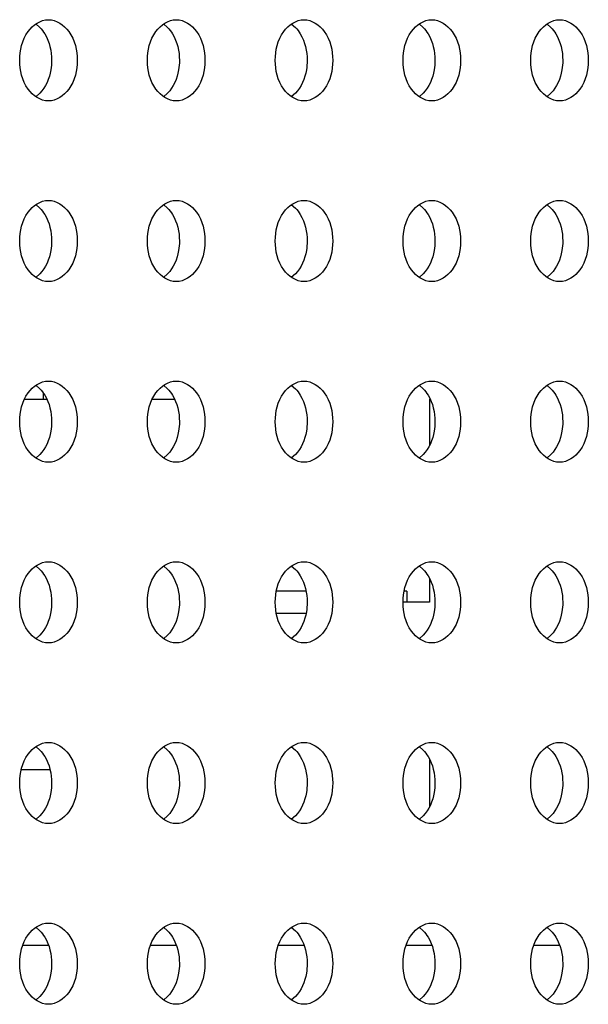
# Model space of a CAD drawing. Units: inches. Extents: x 0 to 22, y 0 to 17.
# Drawn here: x 13.2 to 13.2, y 7.5 to 7.6 of the extents above; entities that cross this region are included whole.
import ezdxf

# ---------------------------------------------------------------- set-up
doc = ezdxf.new("R2010")
doc.units = ezdxf.units.IN
doc.header["$LTSCALE"] = 1.21
doc.header["$MEASUREMENT"] = 0
doc.layers.add('3_ALL_AXES', color=7, linetype='CONTINUOUS')
doc.layers.add('7_ALL_FEATURES', color=7, linetype='CONTINUOUS')

msp = doc.modelspace()

# ---------------------------------------------------------------- linework, layer by layer
at = {"layer": '3_ALL_AXES', "color": 7, "linetype": 'Continuous'}
for p, q in [((13.1805794913, 7.6290683891), (13.1809377871, 7.6287614604)), ((13.1917150312, 7.6290683891), (13.192073327, 7.6287614604)), ((13.2028505711, 7.6290683891), (13.2032088668, 7.6287614604)), ((13.2139861109, 7.6290683891), (13.2143444067, 7.6287614604)), ((13.2251216508, 7.6290683891), (13.2254799465, 7.6287614604)), ((13.1809377871, 7.6230282691), (13.1805794913, 7.622721340499999)), ((13.192073327, 7.6230282691), (13.1917150312, 7.622721340499999)), ((13.2032088668, 7.6230282691), (13.2028505711, 7.622721340499999)), ((13.2143444067, 7.6230282691), (13.2139861109, 7.622721340499999)), ((13.2254799465, 7.6230282691), (13.2251216508, 7.622721340499999)), ((13.1805794913, 7.6133203576), (13.1809377871, 7.6130134289)), ((13.1917150312, 7.6133203576), (13.192073327, 7.6130134289)), ((13.2028505711, 7.6133203576), (13.2032088668, 7.6130134289)), ((13.2139861109, 7.6133203576), (13.2143444067, 7.6130134289)), ((13.2251216508, 7.6133203576), (13.2254799465, 7.6130134289)), ((13.1809377871, 7.607280237599999), (13.1805794913, 7.606973309)), ((13.192073327, 7.607280237599999), (13.1917150312, 7.606973309)), ((13.2032088668, 7.607280237599999), (13.2028505711, 7.606973309)), ((13.2143444067, 7.607280237599999), (13.2139861109, 7.606973309)), ((13.2254799465, 7.607280237599999), (13.2251216508, 7.606973309)), ((13.1805794913, 7.5975723261), (13.1809377871, 7.5972653974)), ((13.1917150312, 7.5975723261), (13.192073327, 7.5972653974)), ((13.2028505711, 7.5975723261), (13.2032088668, 7.5972653974)), ((13.2139861109, 7.5975723261), (13.2143444067, 7.5972653974)), ((13.2251216508, 7.5975723261), (13.2254799465, 7.5972653974)), ((13.1809377871, 7.5915322061), (13.1805794913, 7.5912252775)), ((13.192073327, 7.5915322061), (13.1917150312, 7.5912252775)), ((13.2032088668, 7.5915322061), (13.2028505711, 7.5912252775)), ((13.2143444067, 7.5915322061), (13.2139861109, 7.5912252775)), ((13.2254799465, 7.5915322061), (13.2251216508, 7.5912252775)), ((13.1805794913, 7.581824294600001), (13.1809377871, 7.5815173659)), ((13.1917150312, 7.581824294600001), (13.192073327, 7.5815173659)), ((13.2028505711, 7.581824294600001), (13.2032088668, 7.5815173659)), ((13.2139861109, 7.581824294600001), (13.2143444067, 7.5815173659)), ((13.2251216508, 7.581824294600001), (13.2254799465, 7.5815173659)), ((13.1809377871, 7.575784174600001), (13.1805794913, 7.575477246)), ((13.192073327, 7.575784174600001), (13.1917150312, 7.575477246)), ((13.2032088668, 7.575784174600001), (13.2028505711, 7.575477246)), ((13.2143444067, 7.575784174600001), (13.2139861109, 7.575477246)), ((13.2254799465, 7.575784174600001), (13.2251216508, 7.575477246)), ((13.1805794913, 7.566076263099999), (13.1809377871, 7.565769334500001)), ((13.1917150312, 7.566076263099999), (13.192073327, 7.565769334500001)), ((13.2028505711, 7.566076263099999), (13.2032088668, 7.565769334500001)), ((13.2139861109, 7.566076263099999), (13.2143444067, 7.565769334500001)), ((13.2251216508, 7.566076263099999), (13.2254799465, 7.565769334500001)), ((13.1809377871, 7.560036143200001), (13.1805794913, 7.559729214500001)), ((13.192073327, 7.560036143200001), (13.1917150312, 7.559729214500001)), ((13.2032088668, 7.560036143200001), (13.2028505711, 7.559729214500001)), ((13.2143444067, 7.560036143200001), (13.2139861109, 7.559729214500001)), ((13.2254799465, 7.560036143200001), (13.2251216508, 7.559729214500001)), ((13.1805794913, 7.5503282316), (13.1809377871, 7.550021302999999)), ((13.1917150312, 7.5503282316), (13.192073327, 7.550021302999999)), ((13.2028505711, 7.5503282316), (13.2032088668, 7.550021302999999)), ((13.2139861109, 7.5503282316), (13.2143444067, 7.550021302999999)), ((13.2251216508, 7.5503282316), (13.2254799465, 7.550021302999999)), ((13.1809377871, 7.544288111699999), (13.1805794913, 7.543981183)), ((13.192073327, 7.544288111699999), (13.1917150312, 7.543981183)), ((13.2032088668, 7.544288111699999), (13.2028505711, 7.543981183)), ((13.2143444067, 7.544288111699999), (13.2139861109, 7.543981183)), ((13.2254799465, 7.544288111699999), (13.2251216508, 7.543981183))]:
    msp.add_line(p, q, dxfattribs=at)
for points, knots in [([(13.1791867047, 7.6258948648), (13.1791867047, 7.6267651162), (13.1795178881, 7.6283835831), (13.1810077868, 7.6294381719), (13.1816922012, 7.6294381719)], [0, 0, 0, 0, 0.5597675308, 1, 1, 1, 1]), ([(13.1816922012, 7.6294381719), (13.1823766156, 7.6294381719), (13.1838665143, 7.6283835831), (13.1841976977, 7.6267651162), (13.1841976977, 7.6258948648)], [0, 0, 0, 0, 0.4402324692, 1, 1, 1, 1]), ([(13.1903222446, 7.6258948648), (13.1903222446, 7.6267651162), (13.190653428, 7.6283835831), (13.1921433267, 7.6294381719), (13.1928277411, 7.6294381719)], [0, 0, 0, 0, 0.5597675308, 1, 1, 1, 1]), ([(13.1928277411, 7.6294381719), (13.1935121554, 7.6294381719), (13.1950020541, 7.6283835831), (13.1953332375, 7.6267651162), (13.1953332375, 7.6258948648)], [0, 0, 0, 0, 0.4402324692, 1, 1, 1, 1]), ([(13.2014577844, 7.6258948648), (13.2014577844, 7.6267651162), (13.2017889679, 7.6283835831), (13.2032788666, 7.6294381719), (13.2039632809, 7.6294381719)], [0, 0, 0, 0, 0.5597675308, 1, 1, 1, 1]), ([(13.2039632809, 7.6294381719), (13.2046476953, 7.6294381719), (13.206137594, 7.6283835831), (13.2064687774, 7.6267651162), (13.2064687774, 7.6258948648)], [0, 0, 0, 0, 0.4402324692, 1, 1, 1, 1]), ([(13.2125933243, 7.6258948648), (13.2125933243, 7.6267651162), (13.2129245077, 7.6283835831), (13.2144144064, 7.6294381719), (13.2150988208, 7.6294381719)], [0, 0, 0, 0, 0.5597675308, 1, 1, 1, 1]), ([(13.2150988208, 7.6294381719), (13.2157832351, 7.6294381719), (13.2172731338, 7.6283835831), (13.2176043172, 7.6267651162), (13.2176043172, 7.6258948648)], [0, 0, 0, 0, 0.4402324692, 1, 1, 1, 1]), ([(13.2237288642, 7.6258948648), (13.2237288642, 7.6267651162), (13.2240600476, 7.6283835831), (13.2255499463, 7.6294381719), (13.2262343606, 7.6294381719)], [0, 0, 0, 0, 0.5597675308, 1, 1, 1, 1]), ([(13.2262343606, 7.6294381719), (13.226918775, 7.6294381719), (13.2284086737, 7.6283835831), (13.2287398571, 7.6267651162), (13.2287398571, 7.6258948648)], [0, 0, 0, 0, 0.4402324692, 1, 1, 1, 1]), ([(13.1809377871, 7.6287614604), (13.1811032832, 7.6285914156), (13.1817264472, 7.627761393099999), (13.1819705897, 7.6266875985), (13.1819705897, 7.6258948648)], [0, 0, 0, 0, 0.2303696822, 1, 1, 1, 1]), ([(13.192073327, 7.6287614604), (13.1922388231, 7.6285914156), (13.1928619871, 7.627761393099999), (13.1931061296, 7.6266875985), (13.1931061296, 7.6258948648)], [0, 0, 0, 0, 0.2303696822, 1, 1, 1, 1]), ([(13.2032088668, 7.6287614604), (13.2033743629, 7.6285914156), (13.2039975269, 7.627761393099999), (13.2042416694, 7.6266875985), (13.2042416694, 7.6258948648)], [0, 0, 0, 0, 0.2303696822, 1, 1, 1, 1]), ([(13.2143444067, 7.6287614604), (13.2145099028, 7.6285914156), (13.2151330668, 7.627761393099999), (13.2153772093, 7.6266875985), (13.2153772093, 7.6258948648)], [0, 0, 0, 0, 0.2303696822, 1, 1, 1, 1]), ([(13.2254799465, 7.6287614604), (13.2256454426, 7.6285914156), (13.2262686066, 7.627761393099999), (13.2265127491, 7.6266875985), (13.2265127491, 7.6258948648)], [0, 0, 0, 0, 0.2303696822, 1, 1, 1, 1]), ([(13.1816922012, 7.6223515577), (13.1810077868, 7.6223515577), (13.1795178881, 7.6234061465), (13.1791867047, 7.6250246134), (13.1791867047, 7.6258948648)], [0, 0, 0, 0, 0.4402324692, 1, 1, 1, 1]), ([(13.1819705897, 7.6258948648), (13.1819705897, 7.6256181703), (13.1818881108, 7.624595863300001), (13.1814621769, 7.6235670721), (13.1809377871, 7.6230282691)], [0, 0, 0, 0, 0.269013013, 1, 1, 1, 1]), ([(13.1841976977, 7.6258948648), (13.1841976977, 7.6250246134), (13.1838665143, 7.6234061465), (13.1823766156, 7.6223515577), (13.1816922012, 7.6223515577)], [0, 0, 0, 0, 0.5597675308, 1, 1, 1, 1]), ([(13.1928277411, 7.6223515577), (13.1921433267, 7.6223515577), (13.190653428, 7.6234061465), (13.1903222446, 7.6250246134), (13.1903222446, 7.6258948648)], [0, 0, 0, 0, 0.4402324692, 1, 1, 1, 1]), ([(13.1931061296, 7.6258948648), (13.1931061296, 7.6256181703), (13.1930236506, 7.624595863300001), (13.1925977167, 7.6235670721), (13.192073327, 7.6230282691)], [0, 0, 0, 0, 0.269013013, 1, 1, 1, 1]), ([(13.1953332375, 7.6258948648), (13.1953332375, 7.6250246134), (13.1950020541, 7.6234061465), (13.1935121554, 7.6223515577), (13.1928277411, 7.6223515577)], [0, 0, 0, 0, 0.5597675308, 1, 1, 1, 1]), ([(13.2039632809, 7.6223515577), (13.2032788666, 7.6223515577), (13.2017889679, 7.6234061465), (13.2014577844, 7.6250246134), (13.2014577844, 7.6258948648)], [0, 0, 0, 0, 0.4402324692, 1, 1, 1, 1]), ([(13.2042416694, 7.6258948648), (13.2042416694, 7.6256181703), (13.2041591905, 7.624595863300001), (13.2037332566, 7.6235670721), (13.2032088668, 7.6230282691)], [0, 0, 0, 0, 0.269013013, 1, 1, 1, 1]), ([(13.2064687774, 7.6258948648), (13.2064687774, 7.6250246134), (13.206137594, 7.6234061465), (13.2046476953, 7.6223515577), (13.2039632809, 7.6223515577)], [0, 0, 0, 0, 0.5597675308, 1, 1, 1, 1]), ([(13.2150988208, 7.6223515577), (13.2144144064, 7.6223515577), (13.2129245077, 7.6234061465), (13.2125933243, 7.6250246134), (13.2125933243, 7.6258948648)], [0, 0, 0, 0, 0.4402324692, 1, 1, 1, 1]), ([(13.2153772093, 7.6258948648), (13.2153772093, 7.6256181703), (13.2152947304, 7.624595863300001), (13.2148687965, 7.6235670721), (13.2143444067, 7.6230282691)], [0, 0, 0, 0, 0.269013013, 1, 1, 1, 1]), ([(13.2176043172, 7.6258948648), (13.2176043172, 7.6250246134), (13.2172731338, 7.6234061465), (13.2157832351, 7.6223515577), (13.2150988208, 7.6223515577)], [0, 0, 0, 0, 0.5597675308, 1, 1, 1, 1]), ([(13.2262343606, 7.6223515577), (13.2255499463, 7.6223515577), (13.2240600476, 7.6234061465), (13.2237288642, 7.6250246134), (13.2237288642, 7.6258948648)], [0, 0, 0, 0, 0.4402324692, 1, 1, 1, 1]), ([(13.2265127491, 7.6258948648), (13.2265127491, 7.6256181703), (13.2264302702, 7.624595863300001), (13.2260043363, 7.6235670721), (13.2254799465, 7.6230282691)], [0, 0, 0, 0, 0.269013013, 1, 1, 1, 1]), ([(13.2287398571, 7.6258948648), (13.2287398571, 7.6250246134), (13.2284086737, 7.6234061465), (13.226918775, 7.6223515577), (13.2262343606, 7.6223515577)], [0, 0, 0, 0, 0.5597675308, 1, 1, 1, 1]), ([(13.1791867047, 7.610146833300001), (13.1791867047, 7.6110170847), (13.1795178881, 7.612635551599999), (13.1810077868, 7.613690140399999), (13.1816922012, 7.613690140399999)], [0, 0, 0, 0, 0.5597675308, 1, 1, 1, 1]), ([(13.1809377871, 7.6130134289), (13.1811032832, 7.6128433841), (13.1817264472, 7.6120133616), (13.1819705897, 7.610939567000001), (13.1819705897, 7.610146833300001)], [0, 0, 0, 0, 0.2303696822, 1, 1, 1, 1]), ([(13.1816922012, 7.613690140399999), (13.1823766156, 7.613690140399999), (13.1838665143, 7.612635551599999), (13.1841976977, 7.6110170847), (13.1841976977, 7.610146833300001)], [0, 0, 0, 0, 0.4402324692, 1, 1, 1, 1]), ([(13.1903222446, 7.610146833300001), (13.1903222446, 7.6110170847), (13.190653428, 7.612635551599999), (13.1921433267, 7.613690140399999), (13.1928277411, 7.613690140399999)], [0, 0, 0, 0, 0.5597675308, 1, 1, 1, 1]), ([(13.192073327, 7.6130134289), (13.1922388231, 7.6128433841), (13.1928619871, 7.6120133616), (13.1931061296, 7.610939567000001), (13.1931061296, 7.610146833300001)], [0, 0, 0, 0, 0.2303696822, 1, 1, 1, 1]), ([(13.1928277411, 7.613690140399999), (13.1935121554, 7.613690140399999), (13.1950020541, 7.612635551599999), (13.1953332375, 7.6110170847), (13.1953332375, 7.610146833300001)], [0, 0, 0, 0, 0.4402324692, 1, 1, 1, 1]), ([(13.2014577844, 7.610146833300001), (13.2014577844, 7.6110170847), (13.2017889679, 7.612635551599999), (13.2032788666, 7.613690140399999), (13.2039632809, 7.613690140399999)], [0, 0, 0, 0, 0.5597675308, 1, 1, 1, 1]), ([(13.2032088668, 7.6130134289), (13.2033743629, 7.6128433841), (13.2039975269, 7.6120133616), (13.2042416694, 7.610939567000001), (13.2042416694, 7.610146833300001)], [0, 0, 0, 0, 0.2303696822, 1, 1, 1, 1]), ([(13.2039632809, 7.613690140399999), (13.2046476953, 7.613690140399999), (13.206137594, 7.612635551599999), (13.2064687774, 7.6110170847), (13.2064687774, 7.610146833300001)], [0, 0, 0, 0, 0.4402324692, 1, 1, 1, 1]), ([(13.2125933243, 7.610146833300001), (13.2125933243, 7.6110170847), (13.2129245077, 7.612635551599999), (13.2144144064, 7.613690140399999), (13.2150988208, 7.613690140399999)], [0, 0, 0, 0, 0.5597675308, 1, 1, 1, 1]), ([(13.2143444067, 7.6130134289), (13.2145099028, 7.6128433841), (13.2151330668, 7.6120133616), (13.2153772093, 7.610939567000001), (13.2153772093, 7.610146833300001)], [0, 0, 0, 0, 0.2303696822, 1, 1, 1, 1]), ([(13.2150988208, 7.613690140399999), (13.2157832351, 7.613690140399999), (13.2172731338, 7.612635551599999), (13.2176043172, 7.6110170847), (13.2176043172, 7.610146833300001)], [0, 0, 0, 0, 0.4402324692, 1, 1, 1, 1]), ([(13.2237288642, 7.610146833300001), (13.2237288642, 7.6110170847), (13.2240600476, 7.612635551599999), (13.2255499463, 7.613690140399999), (13.2262343606, 7.613690140399999)], [0, 0, 0, 0, 0.5597675308, 1, 1, 1, 1]), ([(13.2254799465, 7.6130134289), (13.2256454426, 7.6128433841), (13.2262686066, 7.6120133616), (13.2265127491, 7.610939567000001), (13.2265127491, 7.610146833300001)], [0, 0, 0, 0, 0.2303696822, 1, 1, 1, 1]), ([(13.2262343606, 7.613690140399999), (13.226918775, 7.613690140399999), (13.2284086737, 7.612635551599999), (13.2287398571, 7.6110170847), (13.2287398571, 7.610146833300001)], [0, 0, 0, 0, 0.4402324692, 1, 1, 1, 1]), ([(13.1816922012, 7.6066035262), (13.1810077868, 7.6066035262), (13.1795178881, 7.607658115), (13.1791867047, 7.609276581900001), (13.1791867047, 7.610146833300001)], [0, 0, 0, 0, 0.4402324692, 1, 1, 1, 1]), ([(13.1819705897, 7.610146833300001), (13.1819705897, 7.6098701388), (13.1818881108, 7.6088478319), (13.1814621769, 7.607819040599999), (13.1809377871, 7.607280237599999)], [0, 0, 0, 0, 0.269013013, 1, 1, 1, 1]), ([(13.1841976977, 7.610146833300001), (13.1841976977, 7.609276581900001), (13.1838665143, 7.607658115), (13.1823766156, 7.6066035262), (13.1816922012, 7.6066035262)], [0, 0, 0, 0, 0.5597675308, 1, 1, 1, 1]), ([(13.1928277411, 7.6066035262), (13.1921433267, 7.6066035262), (13.190653428, 7.607658115), (13.1903222446, 7.609276581900001), (13.1903222446, 7.610146833300001)], [0, 0, 0, 0, 0.4402324692, 1, 1, 1, 1]), ([(13.1931061296, 7.610146833300001), (13.1931061296, 7.6098701388), (13.1930236506, 7.6088478319), (13.1925977167, 7.607819040599999), (13.192073327, 7.607280237599999)], [0, 0, 0, 0, 0.269013013, 1, 1, 1, 1]), ([(13.1953332375, 7.610146833300001), (13.1953332375, 7.609276581900001), (13.1950020541, 7.607658115), (13.1935121554, 7.6066035262), (13.1928277411, 7.6066035262)], [0, 0, 0, 0, 0.5597675308, 1, 1, 1, 1]), ([(13.2039632809, 7.6066035262), (13.2032788666, 7.6066035262), (13.2017889679, 7.607658115), (13.2014577844, 7.609276581900001), (13.2014577844, 7.610146833300001)], [0, 0, 0, 0, 0.4402324692, 1, 1, 1, 1]), ([(13.2042416694, 7.610146833300001), (13.2042416694, 7.6098701388), (13.2041591905, 7.6088478319), (13.2037332566, 7.607819040599999), (13.2032088668, 7.607280237599999)], [0, 0, 0, 0, 0.269013013, 1, 1, 1, 1]), ([(13.2064687774, 7.610146833300001), (13.2064687774, 7.609276581900001), (13.206137594, 7.607658115), (13.2046476953, 7.6066035262), (13.2039632809, 7.6066035262)], [0, 0, 0, 0, 0.5597675308, 1, 1, 1, 1]), ([(13.2150988208, 7.6066035262), (13.2144144064, 7.6066035262), (13.2129245077, 7.607658115), (13.2125933243, 7.609276581900001), (13.2125933243, 7.610146833300001)], [0, 0, 0, 0, 0.4402324692, 1, 1, 1, 1]), ([(13.2153772093, 7.610146833300001), (13.2153772093, 7.6098701388), (13.2152947304, 7.6088478319), (13.2148687965, 7.607819040599999), (13.2143444067, 7.607280237599999)], [0, 0, 0, 0, 0.269013013, 1, 1, 1, 1]), ([(13.2176043172, 7.610146833300001), (13.2176043172, 7.609276581900001), (13.2172731338, 7.607658115), (13.2157832351, 7.6066035262), (13.2150988208, 7.6066035262)], [0, 0, 0, 0, 0.5597675308, 1, 1, 1, 1]), ([(13.2262343606, 7.6066035262), (13.2255499463, 7.6066035262), (13.2240600476, 7.607658115), (13.2237288642, 7.609276581900001), (13.2237288642, 7.610146833300001)], [0, 0, 0, 0, 0.4402324692, 1, 1, 1, 1]), ([(13.2265127491, 7.610146833300001), (13.2265127491, 7.6098701388), (13.2264302702, 7.6088478319), (13.2260043363, 7.607819040599999), (13.2254799465, 7.607280237599999)], [0, 0, 0, 0, 0.269013013, 1, 1, 1, 1]), ([(13.2287398571, 7.610146833300001), (13.2287398571, 7.609276581900001), (13.2284086737, 7.607658115), (13.226918775, 7.6066035262), (13.2262343606, 7.6066035262)], [0, 0, 0, 0, 0.5597675308, 1, 1, 1, 1]), ([(13.1791867047, 7.5943988018), (13.1791867047, 7.595269053200001), (13.1795178881, 7.5968875201), (13.1810077868, 7.5979421089), (13.1816922012, 7.5979421089)], [0, 0, 0, 0, 0.5597675308, 1, 1, 1, 1]), ([(13.1816922012, 7.5979421089), (13.1823766156, 7.5979421089), (13.1838665143, 7.5968875201), (13.1841976977, 7.595269053200001), (13.1841976977, 7.5943988018)], [0, 0, 0, 0, 0.4402324692, 1, 1, 1, 1]), ([(13.1903222446, 7.5943988018), (13.1903222446, 7.595269053200001), (13.190653428, 7.5968875201), (13.1921433267, 7.5979421089), (13.1928277411, 7.5979421089)], [0, 0, 0, 0, 0.5597675308, 1, 1, 1, 1]), ([(13.1928277411, 7.5979421089), (13.1935121554, 7.5979421089), (13.1950020541, 7.5968875201), (13.1953332375, 7.595269053200001), (13.1953332375, 7.5943988018)], [0, 0, 0, 0, 0.4402324692, 1, 1, 1, 1]), ([(13.2014577844, 7.5943988018), (13.2014577844, 7.595269053200001), (13.2017889679, 7.5968875201), (13.2032788666, 7.5979421089), (13.2039632809, 7.5979421089)], [0, 0, 0, 0, 0.5597675308, 1, 1, 1, 1]), ([(13.2039632809, 7.5979421089), (13.2046476953, 7.5979421089), (13.206137594, 7.5968875201), (13.2064687774, 7.595269053200001), (13.2064687774, 7.5943988018)], [0, 0, 0, 0, 0.4402324692, 1, 1, 1, 1]), ([(13.2125933243, 7.5943988018), (13.2125933243, 7.595269053200001), (13.2129245077, 7.5968875201), (13.2144144064, 7.5979421089), (13.2150988208, 7.5979421089)], [0, 0, 0, 0, 0.5597675308, 1, 1, 1, 1]), ([(13.2150988208, 7.5979421089), (13.2157832351, 7.5979421089), (13.2172731338, 7.5968875201), (13.2176043172, 7.595269053200001), (13.2176043172, 7.5943988018)], [0, 0, 0, 0, 0.4402324692, 1, 1, 1, 1]), ([(13.2237288642, 7.5943988018), (13.2237288642, 7.595269053200001), (13.2240600476, 7.5968875201), (13.2255499463, 7.5979421089), (13.2262343606, 7.5979421089)], [0, 0, 0, 0, 0.5597675308, 1, 1, 1, 1]), ([(13.2262343606, 7.5979421089), (13.226918775, 7.5979421089), (13.2284086737, 7.5968875201), (13.2287398571, 7.595269053200001), (13.2287398571, 7.5943988018)], [0, 0, 0, 0, 0.4402324692, 1, 1, 1, 1]), ([(13.1809377871, 7.5972653974), (13.1811032832, 7.5970953526), (13.1817264472, 7.5962653301), (13.1819705897, 7.5951915355), (13.1819705897, 7.5943988018)], [0, 0, 0, 0, 0.2303696822, 1, 1, 1, 1]), ([(13.192073327, 7.5972653974), (13.1922388231, 7.5970953526), (13.1928619871, 7.5962653301), (13.1931061296, 7.5951915355), (13.1931061296, 7.5943988018)], [0, 0, 0, 0, 0.2303696822, 1, 1, 1, 1]), ([(13.2032088668, 7.5972653974), (13.2033743629, 7.5970953526), (13.2039975269, 7.5962653301), (13.2042416694, 7.5951915355), (13.2042416694, 7.5943988018)], [0, 0, 0, 0, 0.2303696822, 1, 1, 1, 1]), ([(13.2143444067, 7.5972653974), (13.2145099028, 7.5970953526), (13.2151330668, 7.5962653301), (13.2153772093, 7.5951915355), (13.2153772093, 7.5943988018)], [0, 0, 0, 0, 0.2303696822, 1, 1, 1, 1]), ([(13.2254799465, 7.5972653974), (13.2256454426, 7.5970953526), (13.2262686066, 7.5962653301), (13.2265127491, 7.5951915355), (13.2265127491, 7.5943988018)], [0, 0, 0, 0, 0.2303696822, 1, 1, 1, 1]), ([(13.1816922012, 7.5908554947), (13.1810077868, 7.5908554947), (13.1795178881, 7.5919100835), (13.1791867047, 7.593528550399999), (13.1791867047, 7.5943988018)], [0, 0, 0, 0, 0.4402324692, 1, 1, 1, 1]), ([(13.1819705897, 7.5943988018), (13.1819705897, 7.5941221073), (13.1818881108, 7.593099800399999), (13.1814621769, 7.5920710091), (13.1809377871, 7.5915322061)], [0, 0, 0, 0, 0.269013013, 1, 1, 1, 1]), ([(13.1841976977, 7.5943988018), (13.1841976977, 7.593528550399999), (13.1838665143, 7.5919100835), (13.1823766156, 7.5908554947), (13.1816922012, 7.5908554947)], [0, 0, 0, 0, 0.5597675308, 1, 1, 1, 1]), ([(13.1928277411, 7.5908554947), (13.1921433267, 7.5908554947), (13.190653428, 7.5919100835), (13.1903222446, 7.593528550399999), (13.1903222446, 7.5943988018)], [0, 0, 0, 0, 0.4402324692, 1, 1, 1, 1]), ([(13.1931061296, 7.5943988018), (13.1931061296, 7.5941221073), (13.1930236506, 7.593099800399999), (13.1925977167, 7.5920710091), (13.192073327, 7.5915322061)], [0, 0, 0, 0, 0.269013013, 1, 1, 1, 1]), ([(13.1953332375, 7.5943988018), (13.1953332375, 7.593528550399999), (13.1950020541, 7.5919100835), (13.1935121554, 7.5908554947), (13.1928277411, 7.5908554947)], [0, 0, 0, 0, 0.5597675308, 1, 1, 1, 1]), ([(13.2039632809, 7.5908554947), (13.2032788666, 7.5908554947), (13.2017889679, 7.5919100835), (13.2014577844, 7.593528550399999), (13.2014577844, 7.5943988018)], [0, 0, 0, 0, 0.4402324692, 1, 1, 1, 1]), ([(13.2042416694, 7.5943988018), (13.2042416694, 7.5941221073), (13.2041591905, 7.593099800399999), (13.2037332566, 7.5920710091), (13.2032088668, 7.5915322061)], [0, 0, 0, 0, 0.269013013, 1, 1, 1, 1]), ([(13.2064687774, 7.5943988018), (13.2064687774, 7.593528550399999), (13.206137594, 7.5919100835), (13.2046476953, 7.5908554947), (13.2039632809, 7.5908554947)], [0, 0, 0, 0, 0.5597675308, 1, 1, 1, 1]), ([(13.2150988208, 7.5908554947), (13.2144144064, 7.5908554947), (13.2129245077, 7.5919100835), (13.2125933243, 7.593528550399999), (13.2125933243, 7.5943988018)], [0, 0, 0, 0, 0.4402324692, 1, 1, 1, 1]), ([(13.2153772093, 7.5943988018), (13.2153772093, 7.5941221073), (13.2152947304, 7.593099800399999), (13.2148687965, 7.5920710091), (13.2143444067, 7.5915322061)], [0, 0, 0, 0, 0.269013013, 1, 1, 1, 1]), ([(13.2176043172, 7.5943988018), (13.2176043172, 7.593528550399999), (13.2172731338, 7.5919100835), (13.2157832351, 7.5908554947), (13.2150988208, 7.5908554947)], [0, 0, 0, 0, 0.5597675308, 1, 1, 1, 1]), ([(13.2262343606, 7.5908554947), (13.2255499463, 7.5908554947), (13.2240600476, 7.5919100835), (13.2237288642, 7.593528550399999), (13.2237288642, 7.5943988018)], [0, 0, 0, 0, 0.4402324692, 1, 1, 1, 1]), ([(13.2265127491, 7.5943988018), (13.2265127491, 7.5941221073), (13.2264302702, 7.593099800399999), (13.2260043363, 7.5920710091), (13.2254799465, 7.5915322061)], [0, 0, 0, 0, 0.269013013, 1, 1, 1, 1]), ([(13.2287398571, 7.5943988018), (13.2287398571, 7.593528550399999), (13.2284086737, 7.5919100835), (13.226918775, 7.5908554947), (13.2262343606, 7.5908554947)], [0, 0, 0, 0, 0.5597675308, 1, 1, 1, 1]), ([(13.1791867047, 7.578650770299999), (13.1791867047, 7.5795210217), (13.1795178881, 7.5811394886), (13.1810077868, 7.582194077400001), (13.1816922012, 7.582194077400001)], [0, 0, 0, 0, 0.5597675308, 1, 1, 1, 1]), ([(13.1816922012, 7.582194077400001), (13.1823766156, 7.582194077400001), (13.1838665143, 7.5811394886), (13.1841976977, 7.5795210217), (13.1841976977, 7.578650770299999)], [0, 0, 0, 0, 0.4402324692, 1, 1, 1, 1]), ([(13.1903222446, 7.578650770299999), (13.1903222446, 7.5795210217), (13.190653428, 7.5811394886), (13.1921433267, 7.582194077400001), (13.1928277411, 7.582194077400001)], [0, 0, 0, 0, 0.5597675308, 1, 1, 1, 1]), ([(13.1928277411, 7.582194077400001), (13.1935121554, 7.582194077400001), (13.1950020541, 7.5811394886), (13.1953332375, 7.5795210217), (13.1953332375, 7.578650770299999)], [0, 0, 0, 0, 0.4402324692, 1, 1, 1, 1]), ([(13.2014577844, 7.578650770299999), (13.2014577844, 7.5795210217), (13.2017889679, 7.5811394886), (13.2032788666, 7.582194077400001), (13.2039632809, 7.582194077400001)], [0, 0, 0, 0, 0.5597675308, 1, 1, 1, 1]), ([(13.2039632809, 7.582194077400001), (13.2046476953, 7.582194077400001), (13.206137594, 7.5811394886), (13.2064687774, 7.5795210217), (13.2064687774, 7.578650770299999)], [0, 0, 0, 0, 0.4402324692, 1, 1, 1, 1]), ([(13.2125933243, 7.578650770299999), (13.2125933243, 7.5795210217), (13.2129245077, 7.5811394886), (13.2144144064, 7.582194077400001), (13.2150988208, 7.582194077400001)], [0, 0, 0, 0, 0.5597675308, 1, 1, 1, 1]), ([(13.2150988208, 7.582194077400001), (13.2157832351, 7.582194077400001), (13.2172731338, 7.5811394886), (13.2176043172, 7.5795210217), (13.2176043172, 7.578650770299999)], [0, 0, 0, 0, 0.4402324692, 1, 1, 1, 1]), ([(13.2237288642, 7.578650770299999), (13.2237288642, 7.5795210217), (13.2240600476, 7.5811394886), (13.2255499463, 7.582194077400001), (13.2262343606, 7.582194077400001)], [0, 0, 0, 0, 0.5597675308, 1, 1, 1, 1]), ([(13.2262343606, 7.582194077400001), (13.226918775, 7.582194077400001), (13.2284086737, 7.5811394886), (13.2287398571, 7.5795210217), (13.2287398571, 7.578650770299999)], [0, 0, 0, 0, 0.4402324692, 1, 1, 1, 1]), ([(13.1809377871, 7.5815173659), (13.1811032832, 7.5813473211), (13.1817264472, 7.5805172987), (13.1819705897, 7.579443503999999), (13.1819705897, 7.578650770299999)], [0, 0, 0, 0, 0.2303696822, 1, 1, 1, 1]), ([(13.192073327, 7.5815173659), (13.1922388231, 7.5813473211), (13.1928619871, 7.5805172987), (13.1931061296, 7.579443503999999), (13.1931061296, 7.578650770299999)], [0, 0, 0, 0, 0.2303696822, 1, 1, 1, 1]), ([(13.2032088668, 7.5815173659), (13.2033743629, 7.5813473211), (13.2039975269, 7.5805172987), (13.2042416694, 7.579443503999999), (13.2042416694, 7.578650770299999)], [0, 0, 0, 0, 0.2303696822, 1, 1, 1, 1]), ([(13.2143444067, 7.5815173659), (13.2145099028, 7.5813473211), (13.2151330668, 7.5805172987), (13.2153772093, 7.579443503999999), (13.2153772093, 7.578650770299999)], [0, 0, 0, 0, 0.2303696822, 1, 1, 1, 1]), ([(13.2254799465, 7.5815173659), (13.2256454426, 7.5813473211), (13.2262686066, 7.5805172987), (13.2265127491, 7.579443503999999), (13.2265127491, 7.578650770299999)], [0, 0, 0, 0, 0.2303696822, 1, 1, 1, 1]), ([(13.1816922012, 7.5751074632), (13.1810077868, 7.5751074632), (13.1795178881, 7.576162052000001), (13.1791867047, 7.5777805189), (13.1791867047, 7.578650770299999)], [0, 0, 0, 0, 0.4402324692, 1, 1, 1, 1]), ([(13.1819705897, 7.578650770299999), (13.1819705897, 7.5783740758), (13.1818881108, 7.5773517689), (13.1814621769, 7.5763229776), (13.1809377871, 7.575784174600001)], [0, 0, 0, 0, 0.269013013, 1, 1, 1, 1]), ([(13.1841976977, 7.578650770299999), (13.1841976977, 7.5777805189), (13.1838665143, 7.576162052000001), (13.1823766156, 7.5751074632), (13.1816922012, 7.5751074632)], [0, 0, 0, 0, 0.5597675308, 1, 1, 1, 1]), ([(13.1928277411, 7.5751074632), (13.1921433267, 7.5751074632), (13.190653428, 7.576162052000001), (13.1903222446, 7.5777805189), (13.1903222446, 7.578650770299999)], [0, 0, 0, 0, 0.4402324692, 1, 1, 1, 1]), ([(13.1931061296, 7.578650770299999), (13.1931061296, 7.5783740758), (13.1930236506, 7.5773517689), (13.1925977167, 7.5763229776), (13.192073327, 7.575784174600001)], [0, 0, 0, 0, 0.269013013, 1, 1, 1, 1]), ([(13.1953332375, 7.578650770299999), (13.1953332375, 7.5777805189), (13.1950020541, 7.576162052000001), (13.1935121554, 7.5751074632), (13.1928277411, 7.5751074632)], [0, 0, 0, 0, 0.5597675308, 1, 1, 1, 1]), ([(13.2039632809, 7.5751074632), (13.2032788666, 7.5751074632), (13.2017889679, 7.576162052000001), (13.2014577844, 7.5777805189), (13.2014577844, 7.578650770299999)], [0, 0, 0, 0, 0.4402324692, 1, 1, 1, 1]), ([(13.2042416694, 7.578650770299999), (13.2042416694, 7.5783740758), (13.2041591905, 7.5773517689), (13.2037332566, 7.5763229776), (13.2032088668, 7.575784174600001)], [0, 0, 0, 0, 0.269013013, 1, 1, 1, 1]), ([(13.2064687774, 7.578650770299999), (13.2064687774, 7.5777805189), (13.206137594, 7.576162052000001), (13.2046476953, 7.5751074632), (13.2039632809, 7.5751074632)], [0, 0, 0, 0, 0.5597675308, 1, 1, 1, 1]), ([(13.2150988208, 7.5751074632), (13.2144144064, 7.5751074632), (13.2129245077, 7.576162052000001), (13.2125933243, 7.5777805189), (13.2125933243, 7.578650770299999)], [0, 0, 0, 0, 0.4402324692, 1, 1, 1, 1]), ([(13.2153772093, 7.578650770299999), (13.2153772093, 7.5783740758), (13.2152947304, 7.5773517689), (13.2148687965, 7.5763229776), (13.2143444067, 7.575784174600001)], [0, 0, 0, 0, 0.269013013, 1, 1, 1, 1]), ([(13.2176043172, 7.578650770299999), (13.2176043172, 7.5777805189), (13.2172731338, 7.576162052000001), (13.2157832351, 7.5751074632), (13.2150988208, 7.5751074632)], [0, 0, 0, 0, 0.5597675308, 1, 1, 1, 1]), ([(13.2262343606, 7.5751074632), (13.2255499463, 7.5751074632), (13.2240600476, 7.576162052000001), (13.2237288642, 7.5777805189), (13.2237288642, 7.578650770299999)], [0, 0, 0, 0, 0.4402324692, 1, 1, 1, 1]), ([(13.2265127491, 7.578650770299999), (13.2265127491, 7.5783740758), (13.2264302702, 7.5773517689), (13.2260043363, 7.5763229776), (13.2254799465, 7.575784174600001)], [0, 0, 0, 0, 0.269013013, 1, 1, 1, 1]), ([(13.2287398571, 7.578650770299999), (13.2287398571, 7.5777805189), (13.2284086737, 7.576162052000001), (13.226918775, 7.5751074632), (13.2262343606, 7.5751074632)], [0, 0, 0, 0, 0.5597675308, 1, 1, 1, 1]), ([(13.1791867047, 7.5629027388), (13.1791867047, 7.563772990199999), (13.1795178881, 7.5653914571), (13.1810077868, 7.5664460459), (13.1816922012, 7.5664460459)], [0, 0, 0, 0, 0.5597675308, 1, 1, 1, 1]), ([(13.1809377871, 7.565769334500001), (13.1811032832, 7.565599289600001), (13.1817264472, 7.5647692672), (13.1819705897, 7.5636954725), (13.1819705897, 7.5629027388)], [0, 0, 0, 0, 0.2303696822, 1, 1, 1, 1]), ([(13.1816922012, 7.5664460459), (13.1823766156, 7.5664460459), (13.1838665143, 7.5653914571), (13.1841976977, 7.563772990199999), (13.1841976977, 7.5629027388)], [0, 0, 0, 0, 0.4402324692, 1, 1, 1, 1]), ([(13.1903222446, 7.5629027388), (13.1903222446, 7.563772990199999), (13.190653428, 7.5653914571), (13.1921433267, 7.5664460459), (13.1928277411, 7.5664460459)], [0, 0, 0, 0, 0.5597675308, 1, 1, 1, 1]), ([(13.192073327, 7.565769334500001), (13.1922388231, 7.565599289600001), (13.1928619871, 7.5647692672), (13.1931061296, 7.5636954725), (13.1931061296, 7.5629027388)], [0, 0, 0, 0, 0.2303696822, 1, 1, 1, 1]), ([(13.1928277411, 7.5664460459), (13.1935121554, 7.5664460459), (13.1950020541, 7.5653914571), (13.1953332375, 7.563772990199999), (13.1953332375, 7.5629027388)], [0, 0, 0, 0, 0.4402324692, 1, 1, 1, 1]), ([(13.2014577844, 7.5629027388), (13.2014577844, 7.563772990199999), (13.2017889679, 7.5653914571), (13.2032788666, 7.5664460459), (13.2039632809, 7.5664460459)], [0, 0, 0, 0, 0.5597675308, 1, 1, 1, 1]), ([(13.2032088668, 7.565769334500001), (13.2033743629, 7.565599289600001), (13.2039975269, 7.5647692672), (13.2042416694, 7.5636954725), (13.2042416694, 7.5629027388)], [0, 0, 0, 0, 0.2303696822, 1, 1, 1, 1]), ([(13.2039632809, 7.5664460459), (13.2046476953, 7.5664460459), (13.206137594, 7.5653914571), (13.2064687774, 7.563772990199999), (13.2064687774, 7.5629027388)], [0, 0, 0, 0, 0.4402324692, 1, 1, 1, 1]), ([(13.2125933243, 7.5629027388), (13.2125933243, 7.563772990199999), (13.2129245077, 7.5653914571), (13.2144144064, 7.5664460459), (13.2150988208, 7.5664460459)], [0, 0, 0, 0, 0.5597675308, 1, 1, 1, 1]), ([(13.2143444067, 7.565769334500001), (13.2145099028, 7.565599289600001), (13.2151330668, 7.5647692672), (13.2153772093, 7.5636954725), (13.2153772093, 7.5629027388)], [0, 0, 0, 0, 0.2303696822, 1, 1, 1, 1]), ([(13.2150988208, 7.5664460459), (13.2157832351, 7.5664460459), (13.2172731338, 7.5653914571), (13.2176043172, 7.563772990199999), (13.2176043172, 7.5629027388)], [0, 0, 0, 0, 0.4402324692, 1, 1, 1, 1]), ([(13.2237288642, 7.5629027388), (13.2237288642, 7.563772990199999), (13.2240600476, 7.5653914571), (13.2255499463, 7.5664460459), (13.2262343606, 7.5664460459)], [0, 0, 0, 0, 0.5597675308, 1, 1, 1, 1]), ([(13.2254799465, 7.565769334500001), (13.2256454426, 7.565599289600001), (13.2262686066, 7.5647692672), (13.2265127491, 7.5636954725), (13.2265127491, 7.5629027388)], [0, 0, 0, 0, 0.2303696822, 1, 1, 1, 1]), ([(13.2262343606, 7.5664460459), (13.226918775, 7.5664460459), (13.2284086737, 7.5653914571), (13.2287398571, 7.563772990199999), (13.2287398571, 7.5629027388)], [0, 0, 0, 0, 0.4402324692, 1, 1, 1, 1]), ([(13.1816922012, 7.5593594317), (13.1810077868, 7.5593594317), (13.1795178881, 7.5604140205), (13.1791867047, 7.5620324874), (13.1791867047, 7.5629027388)], [0, 0, 0, 0, 0.4402324692, 1, 1, 1, 1]), ([(13.1819705897, 7.5629027388), (13.1819705897, 7.562626044299999), (13.1818881108, 7.5616037374), (13.1814621769, 7.5605749461), (13.1809377871, 7.560036143200001)], [0, 0, 0, 0, 0.269013013, 1, 1, 1, 1]), ([(13.1841976977, 7.5629027388), (13.1841976977, 7.5620324874), (13.1838665143, 7.5604140205), (13.1823766156, 7.5593594317), (13.1816922012, 7.5593594317)], [0, 0, 0, 0, 0.5597675308, 1, 1, 1, 1]), ([(13.1928277411, 7.5593594317), (13.1921433267, 7.5593594317), (13.190653428, 7.5604140205), (13.1903222446, 7.5620324874), (13.1903222446, 7.5629027388)], [0, 0, 0, 0, 0.4402324692, 1, 1, 1, 1]), ([(13.1931061296, 7.5629027388), (13.1931061296, 7.562626044299999), (13.1930236506, 7.5616037374), (13.1925977167, 7.5605749461), (13.192073327, 7.560036143200001)], [0, 0, 0, 0, 0.269013013, 1, 1, 1, 1]), ([(13.1953332375, 7.5629027388), (13.1953332375, 7.5620324874), (13.1950020541, 7.5604140205), (13.1935121554, 7.5593594317), (13.1928277411, 7.5593594317)], [0, 0, 0, 0, 0.5597675308, 1, 1, 1, 1]), ([(13.2039632809, 7.5593594317), (13.2032788666, 7.5593594317), (13.2017889679, 7.5604140205), (13.2014577844, 7.5620324874), (13.2014577844, 7.5629027388)], [0, 0, 0, 0, 0.4402324692, 1, 1, 1, 1]), ([(13.2042416694, 7.5629027388), (13.2042416694, 7.562626044299999), (13.2041591905, 7.5616037374), (13.2037332566, 7.5605749461), (13.2032088668, 7.560036143200001)], [0, 0, 0, 0, 0.269013013, 1, 1, 1, 1]), ([(13.2064687774, 7.5629027388), (13.2064687774, 7.5620324874), (13.206137594, 7.5604140205), (13.2046476953, 7.5593594317), (13.2039632809, 7.5593594317)], [0, 0, 0, 0, 0.5597675308, 1, 1, 1, 1]), ([(13.2150988208, 7.5593594317), (13.2144144064, 7.5593594317), (13.2129245077, 7.5604140205), (13.2125933243, 7.5620324874), (13.2125933243, 7.5629027388)], [0, 0, 0, 0, 0.4402324692, 1, 1, 1, 1]), ([(13.2153772093, 7.5629027388), (13.2153772093, 7.562626044299999), (13.2152947304, 7.5616037374), (13.2148687965, 7.5605749461), (13.2143444067, 7.560036143200001)], [0, 0, 0, 0, 0.269013013, 1, 1, 1, 1]), ([(13.2176043172, 7.5629027388), (13.2176043172, 7.5620324874), (13.2172731338, 7.5604140205), (13.2157832351, 7.5593594317), (13.2150988208, 7.5593594317)], [0, 0, 0, 0, 0.5597675308, 1, 1, 1, 1]), ([(13.2262343606, 7.5593594317), (13.2255499463, 7.5593594317), (13.2240600476, 7.5604140205), (13.2237288642, 7.5620324874), (13.2237288642, 7.5629027388)], [0, 0, 0, 0, 0.4402324692, 1, 1, 1, 1]), ([(13.2265127491, 7.5629027388), (13.2265127491, 7.562626044299999), (13.2264302702, 7.5616037374), (13.2260043363, 7.5605749461), (13.2254799465, 7.560036143200001)], [0, 0, 0, 0, 0.269013013, 1, 1, 1, 1]), ([(13.2287398571, 7.5629027388), (13.2287398571, 7.5620324874), (13.2284086737, 7.5604140205), (13.226918775, 7.5593594317), (13.2262343606, 7.5593594317)], [0, 0, 0, 0, 0.5597675308, 1, 1, 1, 1]), ([(13.1791867047, 7.5471547073), (13.1791867047, 7.5480249587), (13.1795178881, 7.549643425599999), (13.1810077868, 7.550698014400001), (13.1816922012, 7.550698014400001)], [0, 0, 0, 0, 0.5597675308, 1, 1, 1, 1]), ([(13.1816922012, 7.550698014400001), (13.1823766156, 7.550698014400001), (13.1838665143, 7.549643425599999), (13.1841976977, 7.5480249587), (13.1841976977, 7.5471547073)], [0, 0, 0, 0, 0.4402324692, 1, 1, 1, 1]), ([(13.1903222446, 7.5471547073), (13.1903222446, 7.5480249587), (13.190653428, 7.549643425599999), (13.1921433267, 7.550698014400001), (13.1928277411, 7.550698014400001)], [0, 0, 0, 0, 0.5597675308, 1, 1, 1, 1]), ([(13.1928277411, 7.550698014400001), (13.1935121554, 7.550698014400001), (13.1950020541, 7.549643425599999), (13.1953332375, 7.5480249587), (13.1953332375, 7.5471547073)], [0, 0, 0, 0, 0.4402324692, 1, 1, 1, 1]), ([(13.2014577844, 7.5471547073), (13.2014577844, 7.5480249587), (13.2017889679, 7.549643425599999), (13.2032788666, 7.550698014400001), (13.2039632809, 7.550698014400001)], [0, 0, 0, 0, 0.5597675308, 1, 1, 1, 1]), ([(13.2039632809, 7.550698014400001), (13.2046476953, 7.550698014400001), (13.206137594, 7.549643425599999), (13.2064687774, 7.5480249587), (13.2064687774, 7.5471547073)], [0, 0, 0, 0, 0.4402324692, 1, 1, 1, 1]), ([(13.2125933243, 7.5471547073), (13.2125933243, 7.5480249587), (13.2129245077, 7.549643425599999), (13.2144144064, 7.550698014400001), (13.2150988208, 7.550698014400001)], [0, 0, 0, 0, 0.5597675308, 1, 1, 1, 1]), ([(13.2150988208, 7.550698014400001), (13.2157832351, 7.550698014400001), (13.2172731338, 7.549643425599999), (13.2176043172, 7.5480249587), (13.2176043172, 7.5471547073)], [0, 0, 0, 0, 0.4402324692, 1, 1, 1, 1]), ([(13.2237288642, 7.5471547073), (13.2237288642, 7.5480249587), (13.2240600476, 7.549643425599999), (13.2255499463, 7.550698014400001), (13.2262343606, 7.550698014400001)], [0, 0, 0, 0, 0.5597675308, 1, 1, 1, 1]), ([(13.2262343606, 7.550698014400001), (13.226918775, 7.550698014400001), (13.2284086737, 7.549643425599999), (13.2287398571, 7.5480249587), (13.2287398571, 7.5471547073)], [0, 0, 0, 0, 0.4402324692, 1, 1, 1, 1]), ([(13.1809377871, 7.550021302999999), (13.1811032832, 7.549851258099999), (13.1817264472, 7.549021235700001), (13.1819705897, 7.547947441), (13.1819705897, 7.5471547073)], [0, 0, 0, 0, 0.2303696822, 1, 1, 1, 1]), ([(13.192073327, 7.550021302999999), (13.1922388231, 7.549851258099999), (13.1928619871, 7.549021235700001), (13.1931061296, 7.547947441), (13.1931061296, 7.5471547073)], [0, 0, 0, 0, 0.2303696822, 1, 1, 1, 1]), ([(13.2032088668, 7.550021302999999), (13.2033743629, 7.549851258099999), (13.2039975269, 7.549021235700001), (13.2042416694, 7.547947441), (13.2042416694, 7.5471547073)], [0, 0, 0, 0, 0.2303696822, 1, 1, 1, 1]), ([(13.2143444067, 7.550021302999999), (13.2145099028, 7.549851258099999), (13.2151330668, 7.549021235700001), (13.2153772093, 7.547947441), (13.2153772093, 7.5471547073)], [0, 0, 0, 0, 0.2303696822, 1, 1, 1, 1]), ([(13.2254799465, 7.550021302999999), (13.2256454426, 7.549851258099999), (13.2262686066, 7.549021235700001), (13.2265127491, 7.547947441), (13.2265127491, 7.5471547073)], [0, 0, 0, 0, 0.2303696822, 1, 1, 1, 1]), ([(13.1816922012, 7.5436114002), (13.1810077868, 7.5436114002), (13.1795178881, 7.544665988999999), (13.1791867047, 7.5462844559), (13.1791867047, 7.5471547073)], [0, 0, 0, 0, 0.4402324692, 1, 1, 1, 1]), ([(13.1819705897, 7.5471547073), (13.1819705897, 7.5468780128), (13.1818881108, 7.5458557059), (13.1814621769, 7.544826914600001), (13.1809377871, 7.544288111699999)], [0, 0, 0, 0, 0.269013013, 1, 1, 1, 1]), ([(13.1841976977, 7.5471547073), (13.1841976977, 7.5462844559), (13.1838665143, 7.544665988999999), (13.1823766156, 7.5436114002), (13.1816922012, 7.5436114002)], [0, 0, 0, 0, 0.5597675308, 1, 1, 1, 1]), ([(13.1928277411, 7.5436114002), (13.1921433267, 7.5436114002), (13.190653428, 7.544665988999999), (13.1903222446, 7.5462844559), (13.1903222446, 7.5471547073)], [0, 0, 0, 0, 0.4402324692, 1, 1, 1, 1]), ([(13.1931061296, 7.5471547073), (13.1931061296, 7.5468780128), (13.1930236506, 7.5458557059), (13.1925977167, 7.544826914600001), (13.192073327, 7.544288111699999)], [0, 0, 0, 0, 0.269013013, 1, 1, 1, 1]), ([(13.1953332375, 7.5471547073), (13.1953332375, 7.5462844559), (13.1950020541, 7.544665988999999), (13.1935121554, 7.5436114002), (13.1928277411, 7.5436114002)], [0, 0, 0, 0, 0.5597675308, 1, 1, 1, 1]), ([(13.2039632809, 7.5436114002), (13.2032788666, 7.5436114002), (13.2017889679, 7.544665988999999), (13.2014577844, 7.5462844559), (13.2014577844, 7.5471547073)], [0, 0, 0, 0, 0.4402324692, 1, 1, 1, 1]), ([(13.2042416694, 7.5471547073), (13.2042416694, 7.5468780128), (13.2041591905, 7.5458557059), (13.2037332566, 7.544826914600001), (13.2032088668, 7.544288111699999)], [0, 0, 0, 0, 0.269013013, 1, 1, 1, 1]), ([(13.2064687774, 7.5471547073), (13.2064687774, 7.5462844559), (13.206137594, 7.544665988999999), (13.2046476953, 7.5436114002), (13.2039632809, 7.5436114002)], [0, 0, 0, 0, 0.5597675308, 1, 1, 1, 1]), ([(13.2150988208, 7.5436114002), (13.2144144064, 7.5436114002), (13.2129245077, 7.544665988999999), (13.2125933243, 7.5462844559), (13.2125933243, 7.5471547073)], [0, 0, 0, 0, 0.4402324692, 1, 1, 1, 1]), ([(13.2153772093, 7.5471547073), (13.2153772093, 7.5468780128), (13.2152947304, 7.5458557059), (13.2148687965, 7.544826914600001), (13.2143444067, 7.544288111699999)], [0, 0, 0, 0, 0.269013013, 1, 1, 1, 1]), ([(13.2176043172, 7.5471547073), (13.2176043172, 7.5462844559), (13.2172731338, 7.544665988999999), (13.2157832351, 7.5436114002), (13.2150988208, 7.5436114002)], [0, 0, 0, 0, 0.5597675308, 1, 1, 1, 1]), ([(13.2262343606, 7.5436114002), (13.2255499463, 7.5436114002), (13.2240600476, 7.544665988999999), (13.2237288642, 7.5462844559), (13.2237288642, 7.5471547073)], [0, 0, 0, 0, 0.4402324692, 1, 1, 1, 1]), ([(13.2265127491, 7.5471547073), (13.2265127491, 7.5468780128), (13.2264302702, 7.5458557059), (13.2260043363, 7.544826914600001), (13.2254799465, 7.544288111699999)], [0, 0, 0, 0, 0.269013013, 1, 1, 1, 1]), ([(13.2287398571, 7.5471547073), (13.2287398571, 7.5462844559), (13.2284086737, 7.544665988999999), (13.226918775, 7.5436114002), (13.2262343606, 7.5436114002)], [0, 0, 0, 0, 0.5597675308, 1, 1, 1, 1])]:
    msp.add_open_spline(points, degree=3, knots=knots, dxfattribs=at)
at = {"layer": '7_ALL_FEATURES', "color": 7, "linetype": 'Continuous'}
for p, q in [((13.1812670483, 7.5963673057), (13.1812670483, 7.5968541241)), ((13.1796157275, 7.5963673057), (13.181541567, 7.5963673057)), ((13.1907512673, 7.5963673057), (13.1926771068, 7.5963673057)), ((13.2149481865, 7.5963673057), (13.2148890955, 7.5963673057)), ((13.2148890955, 7.5963673057), (13.2148890955, 7.5923001913)), ((13.2148890955, 7.5807493807), (13.2148890955, 7.578650770299999)), ((13.2041378326, 7.5796350223), (13.2015616213, 7.5796350223)), ((13.2129205916, 7.5796350223), (13.2126971611, 7.5796350223)), ((13.2129205916, 7.5796350223), (13.2129205916, 7.578650770299999)), ((13.2148890955, 7.578650770299999), (13.2125933243, 7.578650770299999)), ((13.2041378326, 7.5776665183), (13.2015616213, 7.5776665183)), ((13.2148890955, 7.565001349199999), (13.2148890955, 7.5608041284)), ((13.1793345682, 7.5640838412), (13.1818227262, 7.5640838412)), ((13.1817074139, 7.548729510499999), (13.1794498805, 7.548729510499999)), ((13.1928429538, 7.548729510499999), (13.1905854204, 7.548729510499999)), ((13.2039784936, 7.548729510499999), (13.2017209602, 7.548729510499999)), ((13.2151140335, 7.548729510499999), (13.2128565001, 7.548729510499999)), ((13.2262495734, 7.548729510499999), (13.2239920399, 7.548729510499999))]:
    msp.add_line(p, q, dxfattribs=at)

doc.saveas('drawing.dxf')
